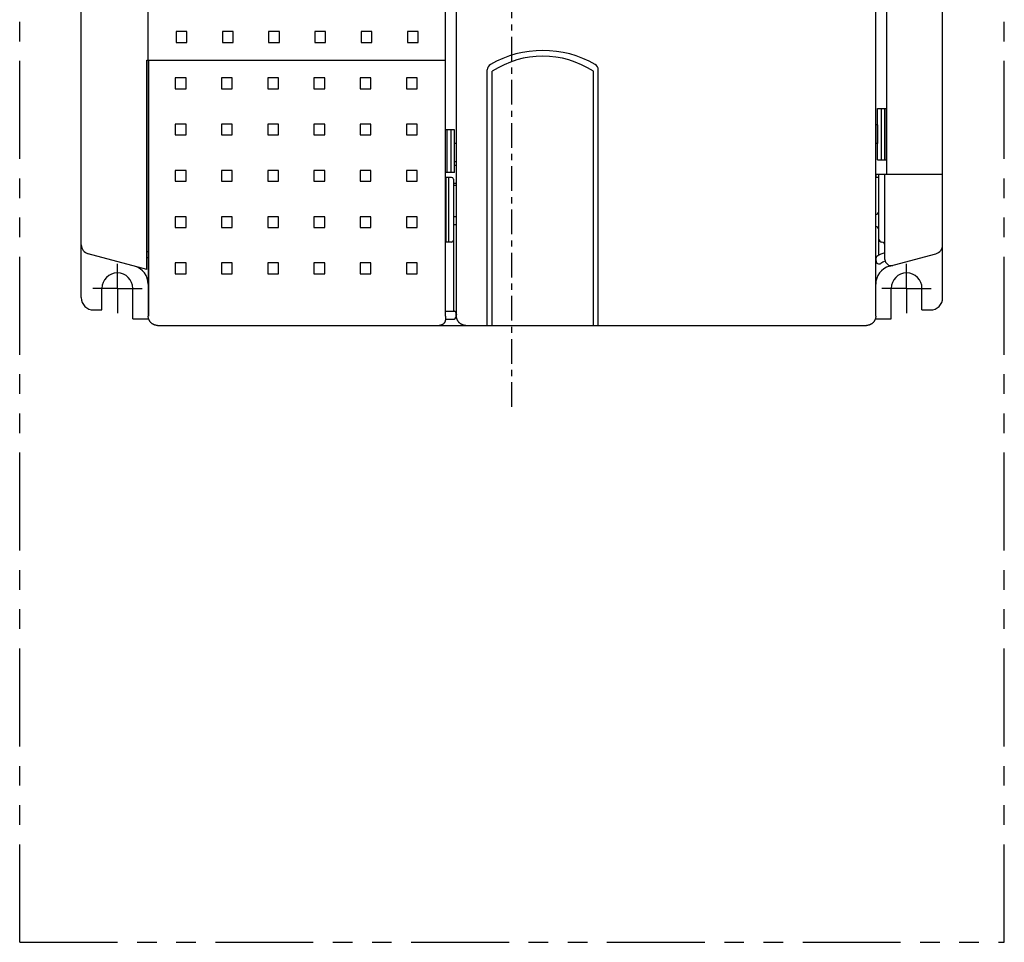
# Model space of a CAD drawing. Extents: x 36 to 598, y -47 to 303.
# Drawn here: x 36 to 196, y -47 to 103 of the extents above; entities that cross this region are included whole.
import ezdxf

# ---------------------------------------------------------------- set-up
doc = ezdxf.new("R2010")
doc.units = 0
doc.linetypes.add('CENTER', pattern=[7, 4, -1, 1, -1])
doc.linetypes.add('PHANTOM2', pattern=[31.75, 15.875, -3.175, 3.175, -3.175, 3.175, -3.175])
for name, color, linetype in [('10', 4, 'CONTINUOUS'), ('12', 3, 'CONTINUOUS'), ('16', 4, 'CENTER'), ('18', 1, 'PHANTOM2')]:
    doc.layers.add(name, color=color, linetype=linetype)

msp = doc.modelspace()

# ---------------------------------------------------------------- linework, layer by layer
at = {"layer": '10'}
for p, q in [((57.05, 96.29), (57.05, 201.79)), ((46.2, 57.79), (46.2, 200.29)), ((185.9, 57.79), (185.9, 200.29)), ((105.24, 54.79), (105.24, 181.79)), ((176.8, 181.79), (176.8, 77.79)), ((175.05, 54.79), (175.05, 179.79)), ((107.05, 54.79), (107.05, 119.04)), ((61.58, 100.91), (61.58, 99.16)), ((63.33, 100.91), (61.58, 100.91)), ((63.33, 99.16), (63.33, 100.91)), ((69.08, 100.91), (69.08, 99.16)), ((70.83, 100.91), (69.08, 100.91)), ((70.83, 99.16), (70.83, 100.91)), ((76.58, 100.91), (76.58, 99.16)), ((78.33, 100.91), (76.58, 100.91)), ((78.33, 99.16), (78.33, 100.91)), ((84.08, 100.91), (84.08, 99.16)), ((85.83, 100.91), (84.08, 100.91)), ((85.83, 99.16), (85.83, 100.91)), ((93.33, 100.91), (91.58, 100.91)), ((91.58, 100.91), (91.58, 99.16)), ((93.33, 99.16), (93.33, 100.91)), ((100.83, 100.91), (99.08, 100.91)), ((99.08, 100.91), (99.08, 99.16)), ((100.83, 99.16), (100.83, 100.91)), ((61.58, 99.16), (63.33, 99.16)), ((69.08, 99.16), (70.83, 99.16)), ((76.58, 99.16), (78.33, 99.16)), ((84.08, 99.16), (85.83, 99.16)), ((91.58, 99.16), (93.33, 99.16)), ((99.08, 99.16), (100.83, 99.16)), ((56.85, 62.34), (56.85, 96.29)), ((56.85, 96.29), (105.24, 96.29)), ((57.07, 96.29), (57.07, 54.79)), ((57.05, 95.29), (57.05, 54.79)), ((112.05, 53.29), (112.05, 94.72)), ((112.85, 53.29), (112.85, 94.49)), ((129.25, 53.29), (129.25, 94.49)), ((130.05, 53.29), (130.05, 94.72)), ((61.43, 93.41), (61.43, 91.66)), ((63.18, 93.41), (61.43, 93.41)), ((63.18, 91.66), (63.18, 93.41)), ((68.93, 93.41), (68.93, 91.66)), ((70.68, 93.41), (68.93, 93.41)), ((70.68, 91.66), (70.68, 93.41)), ((76.43, 93.41), (76.43, 91.66)), ((78.18, 93.41), (76.43, 93.41)), ((78.18, 91.66), (78.18, 93.41)), ((85.68, 93.41), (83.93, 93.41)), ((83.93, 93.41), (83.93, 91.66)), ((85.68, 91.66), (85.68, 93.41)), ((93.18, 93.41), (91.43, 93.41)), ((91.43, 93.41), (91.43, 91.66)), ((93.18, 91.66), (93.18, 93.41)), ((100.68, 93.41), (98.93, 93.41)), ((98.93, 93.41), (98.93, 91.66)), ((100.68, 91.66), (100.68, 93.41)), ((61.43, 91.66), (63.18, 91.66)), ((68.93, 91.66), (70.68, 91.66)), ((76.43, 91.66), (78.18, 91.66)), ((83.93, 91.66), (85.68, 91.66)), ((91.43, 91.66), (93.18, 91.66)), ((98.93, 91.66), (100.68, 91.66)), ((175.35, 80.11), (175.35, 88.46)), ((175.35, 88.46), (176.8, 88.46)), ((175.95, 88.46), (175.95, 80.11)), ((176.55, 80.11), (176.55, 88.46)), ((176.77, 80.11), (176.77, 88.46)), ((176.77, 80.11), (176.77, 88.46)), ((61.43, 85.91), (61.43, 84.16)), ((63.18, 85.91), (61.43, 85.91)), ((63.18, 84.16), (63.18, 85.91)), ((68.93, 85.91), (68.93, 84.16)), ((70.68, 85.91), (68.93, 85.91)), ((70.68, 84.16), (70.68, 85.91)), ((78.18, 85.91), (76.43, 85.91)), ((76.43, 85.91), (76.43, 84.16)), ((78.18, 84.16), (78.18, 85.91)), ((85.68, 85.91), (83.93, 85.91)), ((83.93, 85.91), (83.93, 84.16)), ((85.68, 84.16), (85.68, 85.91)), ((93.18, 85.91), (91.43, 85.91)), ((91.43, 85.91), (91.43, 84.16)), ((93.18, 84.16), (93.18, 85.91)), ((100.68, 85.91), (98.93, 85.91)), ((98.93, 85.91), (98.93, 84.16)), ((100.68, 84.16), (100.68, 85.91)), ((106.75, 84.98), (105.34, 84.98)), ((105.55, 78.08), (105.55, 84.98)), ((106.15, 84.98), (106.15, 78.08)), ((106.75, 78.08), (106.75, 84.98)), ((175.35, 85.79), (175.05, 85.79)), ((175.35, 85.79), (175.35, 82.79)), ((61.43, 84.16), (63.18, 84.16)), ((68.93, 84.16), (70.68, 84.16)), ((76.43, 84.16), (78.18, 84.16)), ((83.93, 84.16), (85.68, 84.16)), ((91.43, 84.16), (93.18, 84.16)), ((98.93, 84.16), (100.68, 84.16)), ((107.05, 82.79), (106.75, 82.79)), ((106.75, 79.79), (106.75, 82.79)), ((175.35, 82.79), (175.05, 82.79)), ((175.35, 80.11), (176.8, 80.11)), ((61.43, 78.41), (61.43, 76.66)), ((63.18, 78.41), (61.43, 78.41)), ((63.18, 76.66), (63.18, 78.41)), ((68.93, 78.41), (68.93, 76.66)), ((70.68, 78.41), (68.93, 78.41)), ((70.68, 76.66), (70.68, 78.41)), ((78.18, 78.41), (76.43, 78.41)), ((76.43, 78.41), (76.43, 76.66)), ((78.18, 76.66), (78.18, 78.41)), ((85.68, 78.41), (83.93, 78.41)), ((83.93, 78.41), (83.93, 76.66)), ((85.68, 76.66), (85.68, 78.41)), ((93.18, 78.41), (91.43, 78.41)), ((91.43, 78.41), (91.43, 76.66)), ((93.18, 76.66), (93.18, 78.41)), ((100.68, 78.41), (98.93, 78.41)), ((98.93, 78.41), (98.93, 76.66)), ((100.68, 76.66), (100.68, 78.41)), ((107.05, 79.79), (106.75, 79.79)), ((106.75, 79.29), (107.05, 79.29)), ((61.43, 76.66), (63.18, 76.66)), ((68.93, 76.66), (70.68, 76.66)), ((76.43, 76.66), (78.18, 76.66)), ((83.93, 76.66), (85.68, 76.66)), ((91.43, 76.66), (93.18, 76.66)), ((98.93, 76.66), (100.68, 76.66)), ((106.75, 78.08), (105.24, 78.08)), ((106.25, 77.29), (105.24, 77.29)), ((105.33, 77.29), (105.33, 66.79)), ((105.83, 66.79), (105.83, 77.29)), ((106.55, 76.99), (106.55, 55.59)), ((175.05, 77.79), (185.9, 77.79)), ((175.55, 77.29), (175.05, 77.29)), ((175.1, 77.29), (175.1, 77.79)), ((175.55, 64.66), (175.55, 77.79)), ((176.55, 63.99), (176.55, 77.79)), ((107.05, 76.29), (106.55, 76.29)), ((107.05, 75.99), (106.55, 75.99)), ((61.43, 70.91), (61.43, 69.16)), ((63.18, 70.91), (61.43, 70.91)), ((63.18, 69.16), (63.18, 70.91)), ((70.68, 70.91), (68.93, 70.91)), ((68.93, 70.91), (68.93, 69.16)), ((70.68, 69.16), (70.68, 70.91)), ((78.18, 70.91), (76.43, 70.91)), ((76.43, 70.91), (76.43, 69.16)), ((78.18, 69.16), (78.18, 70.91)), ((85.68, 70.91), (83.93, 70.91)), ((83.93, 70.91), (83.93, 69.16)), ((85.68, 69.16), (85.68, 70.91)), ((93.18, 70.91), (91.43, 70.91)), ((91.43, 70.91), (91.43, 69.16)), ((93.18, 69.16), (93.18, 70.91)), ((100.68, 70.91), (98.93, 70.91)), ((98.93, 70.91), (98.93, 69.16)), ((100.68, 69.16), (100.68, 70.91)), ((106.55, 70.92), (107.05, 70.92)), ((61.43, 69.16), (63.18, 69.16)), ((68.93, 69.16), (70.68, 69.16)), ((76.43, 69.16), (78.18, 69.16)), ((83.93, 69.16), (85.68, 69.16)), ((91.43, 69.16), (93.18, 69.16)), ((98.93, 69.16), (100.68, 69.16)), ((106.55, 69.65), (107.05, 69.65)), ((106.25, 66.79), (105.24, 66.79)), ((56.85, 62.34), (47.31, 64.9)), ((56.85, 65.29), (57.05, 65.29)), ((56.85, 64.29), (57.05, 64.29)), ((175.1, 63.76), (175.1, 64.39)), ((177.28, 62.88), (184.79, 64.9)), ((63.18, 63.41), (61.43, 63.41)), ((61.43, 63.41), (61.43, 61.66)), ((63.18, 61.66), (63.18, 63.41)), ((70.68, 63.41), (68.93, 63.41)), ((68.93, 63.41), (68.93, 61.66)), ((70.68, 61.66), (70.68, 63.41)), ((78.18, 63.41), (76.43, 63.41)), ((76.43, 63.41), (76.43, 61.66)), ((78.18, 61.66), (78.18, 63.41)), ((85.68, 63.41), (83.93, 63.41)), ((83.93, 63.41), (83.93, 61.66)), ((85.68, 61.66), (85.68, 63.41)), ((93.18, 63.41), (91.43, 63.41)), ((91.43, 63.41), (91.43, 61.66)), ((93.18, 61.66), (93.18, 63.41)), ((100.68, 63.41), (98.93, 63.41)), ((98.93, 63.41), (98.93, 61.66)), ((100.68, 61.66), (100.68, 63.41)), ((61.43, 61.66), (63.18, 61.66)), ((68.93, 61.66), (70.68, 61.66)), ((76.43, 61.66), (78.18, 61.66)), ((83.93, 61.66), (85.68, 61.66)), ((91.43, 61.66), (93.18, 61.66)), ((98.93, 61.66), (100.68, 61.66)), ((49.55, 55.79), (49.55, 59.29)), ((54.55, 54.35), (54.55, 59.29)), ((177.55, 54.35), (177.55, 59.29)), ((182.55, 55.79), (182.55, 59.29)), ((48.2, 55.79), (49.55, 55.79)), ((54.55, 54.35), (57.12, 54.35)), ((105.24, 55.59), (106.7, 55.59)), ((107, 54.79), (107, 55.29)), ((174.99, 54.35), (177.55, 54.35)), ((182.55, 55.79), (183.9, 55.79)), ((58.55, 53.29), (173.55, 53.29)), ((105.25, 54.29), (106.5, 54.29))]:
    msp.add_line(p, q, dxfattribs=at)
for centre, radius, start, end in [((121.05, 80.86), 17, 60, 120), ((121.05, 81.93), 15, 56.8614, 123.1386), ((113.05, 94.72), 1, 120, 180), ((129.05, 94.72), 1, 0, 60), ((106.25, 76.99), 0.3, 0, 90), ((175.05, 71.79), 0.5, 270, 0), ((175.05, 68.79), 0.5, 0, 90), ((106.25, 67.09), 0.3, 270, 0), ((176.05, 67.29), 0.5, 180, 270), ((47.7, 66.34), 1.5, 180, 255), ((176.05, 66.29), 0.5, 0, 90), ((184.4, 66.34), 1.5, 285, 0), ((178.05, 59.98), 5.3, 123.8212, 124.4744), ((178.05, 59.98), 5, 126.157, 126.8753), ((175.4, 64.22), 0.3, 122.0055, 180), ((178.05, 59.98), 5.3, 106.4405, 122.0055), ((177.55, 63.99), 1, 180, 285), ((54.05, 59.98), 3, 0, 75), ((178.05, 59.98), 3, 105, 180), ((175.6, 63.76), 0.5, 180, 302.9867), ((178.05, 59.98), 4, 111.395, 122.9867), ((52.05, 59.29), 2.5, 0, 180), ((180.05, 59.29), 2.5, 0, 180), ((48.2, 57.79), 2, 180, 270), ((183.9, 57.79), 2, 270, 0), ((106.5, 54.79), 0.5, 270, 0), ((106.7, 55.29), 0.3, 0, 90)]:
    msp.add_arc(centre, radius, start, end, dxfattribs=at)
for points, knots in [([(57.06, 96.28), (57.06, 96.27), (57.06, 96.26), (57.06, 96.25), (57.06, 96.22), (57.06, 96.18), (57.06, 96.13), (57.06, 96.08), (57.06, 96.02), (57.06, 95.96), (57.05, 95.89), (57.05, 95.81), (57.05, 95.73), (57.05, 95.65), (57.05, 95.56), (57.05, 95.47), (57.05, 95.38), (57.05, 95.32), (57.05, 95.29)], [0, 0, 0, 0, 0.0075195, 0.0288373, 0.0583075, 0.0955922, 0.1405211, 0.192611, 0.2515497, 0.3166816, 0.3876279, 0.4635993, 0.5441398, 0.628385, 0.7160381, 0.806384, 0.8982823, 0.9904805, 0.9904805, 0.9904805, 0.9904805]), ([(57.06, 96.29), (57.06, 96.29), (57.06, 96.28), (57.06, 96.28), (57.06, 96.28)], [0, 0, 0, 0, 0.004334672, 0.009718773, 0.009718773, 0.009718773, 0.009718773]), ([(58.55, 53.29), (58.51, 53.29), (58.43, 53.29), (58.31, 53.31), (58.18, 53.33), (58.07, 53.37), (57.95, 53.41), (57.84, 53.47), (57.73, 53.53), (57.63, 53.6), (57.54, 53.68), (57.45, 53.77), (57.37, 53.86), (57.3, 53.96), (57.23, 54.07), (57.18, 54.18), (57.13, 54.3), (57.1, 54.42), (57.07, 54.54), (57.06, 54.66), (57.05, 54.75), (57.05, 54.79)], [0, 0, 0, 0, 0.123664, 0.247841, 0.371955, 0.495662, 0.619609, 0.74385, 0.86794, 0.991605, 1.115632, 1.239876, 1.363899, 1.48756, 1.611649, 1.735883, 1.85982, 1.983516, 2.107617, 2.231776, 2.355511, 2.355511, 2.355511, 2.355511]), ([(105.24, 54.79), (105.24, 54.77), (105.24, 54.75), (105.24, 54.7), (105.24, 54.66), (105.24, 54.62), (105.24, 54.59), (105.24, 54.55), (105.24, 54.51), (105.24, 54.48), (105.24, 54.45), (105.24, 54.42), (105.24, 54.39), (105.25, 54.37), (105.25, 54.35), (105.25, 54.33), (105.25, 54.31), (105.25, 54.3), (105.25, 54.29), (105.25, 54.29), (105.25, 54.29), (105.25, 54.29)], [0, 0, 0, 0, 0.0412758, 0.0822837, 0.1227306, 0.1623403, 0.2008427, 0.2379753, 0.2734848, 0.3071292, 0.3386792, 0.3679199, 0.3946526, 0.4186958, 0.4398871, 0.4580842, 0.4731668, 0.4850394, 0.4936366, 0.4989443, 0.5011781, 0.5011781, 0.5011781, 0.5011781]), ([(107.05, 55.05), (107.05, 55.04), (107.05, 55.04), (107.05, 55.03), (107.05, 55.02)], [0, 0, 0, 0, 0.01308948, 0.02617853, 0.02617853, 0.02617853, 0.02617853]), ([(108.55, 53.29), (108.51, 53.29), (108.43, 53.29), (108.31, 53.31), (108.18, 53.33), (108.07, 53.37), (107.95, 53.41), (107.84, 53.47), (107.73, 53.53), (107.63, 53.6), (107.54, 53.68), (107.45, 53.77), (107.37, 53.86), (107.3, 53.96), (107.23, 54.07), (107.18, 54.18), (107.13, 54.3), (107.1, 54.42), (107.07, 54.54), (107.06, 54.66), (107.05, 54.75), (107.05, 54.79)], [0, 0, 0, 0, 0.123723, 0.24787, 0.371959, 0.495649, 0.619585, 0.743817, 0.867902, 0.991566, 1.115597, 1.239847, 1.363882, 1.487559, 1.611667, 1.735924, 1.859887, 1.983612, 2.107743, 2.231935, 2.355703, 2.355703, 2.355703, 2.355703]), ([(175.05, 54.79), (175.05, 54.75), (175.05, 54.66), (175.03, 54.54), (175.01, 54.42), (174.97, 54.3), (174.93, 54.18), (174.87, 54.07), (174.81, 53.96), (174.74, 53.86), (174.66, 53.77), (174.57, 53.68), (174.48, 53.6), (174.37, 53.53), (174.27, 53.47), (174.16, 53.41), (174.04, 53.37), (173.92, 53.33), (173.8, 53.31), (173.68, 53.29), (173.59, 53.29), (173.55, 53.29)], [0, 0, 0, 0, 0.123764, 0.247951, 0.372077, 0.4958, 0.619766, 0.744024, 0.868128, 0.991805, 1.115843, 1.240094, 1.364121, 1.487785, 1.611874, 1.736106, 1.860039, 1.98373, 2.107825, 2.231976, 2.355703, 2.355703, 2.355703, 2.355703]), ([(175.05, 55.02), (175.05, 55.03), (175.05, 55.04), (175.05, 55.04), (175.05, 55.05)], [0, 0, 0, 0, 0.01308905, 0.02617853, 0.02617853, 0.02617853, 0.02617853]), ([(105.25, 54.29), (105.25, 54.25), (105.25, 54.19), (105.24, 54.09), (105.21, 54), (105.18, 53.9), (105.14, 53.81), (105.09, 53.73), (105.03, 53.65), (104.96, 53.58), (104.89, 53.51), (104.81, 53.45), (104.73, 53.4), (104.64, 53.36), (104.55, 53.33), (104.45, 53.3), (104.35, 53.29), (104.29, 53.29), (104.26, 53.29)], [0, 0, 0, 0, 0.098135, 0.196269, 0.294401, 0.39253, 0.490654, 0.588774, 0.686888, 0.784996, 0.883099, 0.981195, 1.079287, 1.177373, 1.275456, 1.373535, 1.471612, 1.569687, 1.569687, 1.569687, 1.569687])]:
    msp.add_open_spline(points, degree=3, knots=knots, dxfattribs=at)
for points in [[(57.05, 55.82), (57.05, 55.82), (57.05, 55.83), (57.05, 55.83)], [(58.57, 53.29), (58.56, 53.29), (58.56, 53.29), (58.55, 53.29)]]:
    msp.add_open_spline(points, degree=3, dxfattribs=at)
at = {"layer": '12'}
for p, q in [((52.05, 59.29), (52.05, 63.29)), ((180.05, 59.29), (180.05, 63.29)), ((52.05, 59.29), (48.05, 59.29)), ((52.05, 59.29), (56.05, 59.29)), ((52.05, 59.29), (52.05, 55.29)), ((180.05, 59.29), (176.05, 59.29)), ((180.05, 59.29), (184.05, 59.29)), ((180.05, 59.29), (180.05, 55.29))]:
    msp.add_line(p, q, dxfattribs=at)
at = {"layer": '16'}
msp.add_line((116.05, 40.08), (116.05, 216.42), dxfattribs=at)
at = {"layer": '18'}
for p, q in [((36.2, -46.71), (36.2, 303.29)), ((195.9, -46.71), (195.9, 303.29)), ((36.2, -46.71), (195.9, -46.71))]:
    msp.add_line(p, q, dxfattribs=at)

doc.saveas('drawing.dxf')
